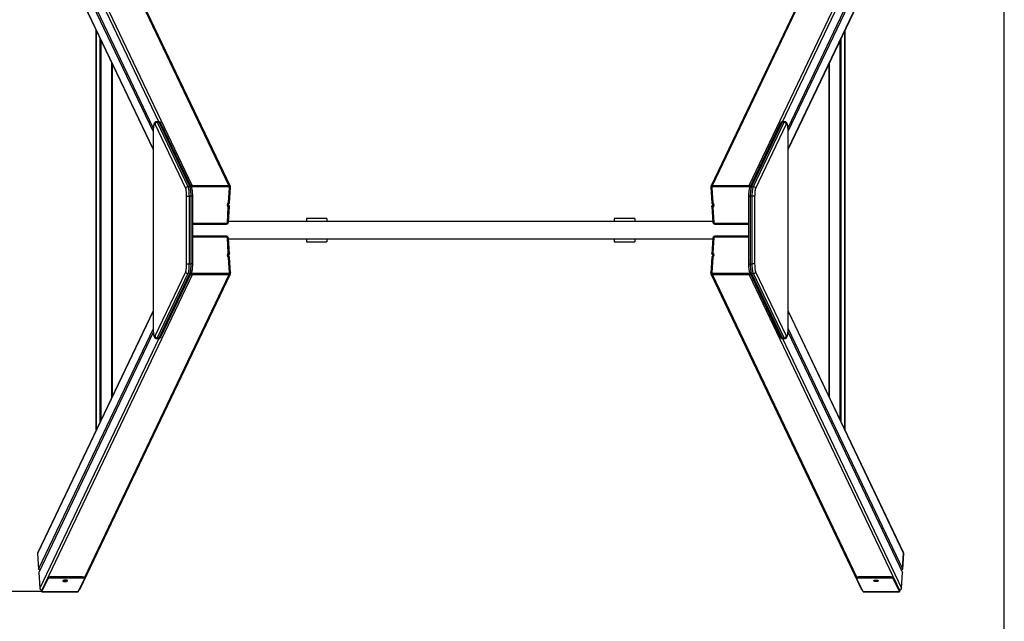
# Model space of a CAD drawing. Units: millimetres. Extents: x 1094124 to 1098489, y 233039 to 244081.
# Drawn here: x 1096090 to 1098489, y 235636 to 237101 of the extents above; entities that cross this region are included whole.
import ezdxf

# ---------------------------------------------------------------- set-up
doc = ezdxf.new("R2010")
doc.units = ezdxf.units.MM
doc.header["$PDSIZE"] = -1
doc.layers.add('Зона безопасности', color=5, linetype='Continuous')
doc.layers.add('размер', color=92, linetype='Continuous', lineweight=15)
doc.dimstyles.new('Размер М1.1', dxfattribs={"dimtxt": 300, "dimasz": 200, "dimexe": 1, "dimexo": 1, "dimgap": 50, "dimtad": 1, "dimdec": 0, "dimzin": 0, "dimtxsty": 'Standard', "dimcen": 2.5, "dimazin": 0, "dimtfac": 1, "dimtmove": 0, "dimatfit": 3, "dimfxl": 1, "dimtzin": 0, "dimarcsym": 0})

# ---------------------------------------------------------------- blocks, each defined once
blk = doc.blocks.new('*D8')
at = {"layer": 'Defpoints', "color": 0, "transparency": 16777216}
for p in [(1096144.4, 237469.3), (1095308.8, 235708.7), (1096144.4, 235708.7)]:
    blk.add_point(p, dxfattribs=at)
at = {"layer": 'размер', "color": 0, "lineweight": -2, "transparency": 16777216}
for p, q in [((1096143.4, 237469.3), (1095307.8, 237469.3)), ((1095308.8, 237269.3), (1095308.8, 235908.7)), ((1096143.4, 235708.7), (1095307.8, 235708.7))]:
    blk.add_line(p, q, dxfattribs=at)
at = {"layer": 'размер', "color": 0, "transparency": 16777216}
for points in [[(1095275.5, 237269.3), (1095342.2, 237269.3), (1095308.8, 237469.3)], [(1095275.5, 235908.7), (1095342.2, 235908.7), (1095308.8, 235708.7)]]:
    blk.add_solid(points, dxfattribs=at)
at = {"layer": 'размер', "color": 0, "transparency": 16777216, "insert": (1095108.8, 236589), "char_height": 300, "attachment_point": 5, "rotation": 90}
blk.add_mtext('1700', dxfattribs=at)
blk = doc.blocks.new('*D15')
at = {"layer": 'Defpoints', "color": 0, "transparency": 16777216}
for p in [(1096389, 240139), (1094521.3, 233039), (1096389, 233039)]:
    blk.add_point(p, dxfattribs=at)
at = {"layer": 'размер', "color": 0, "lineweight": -2, "transparency": 16777216}
for p, q in [((1096388, 240139), (1094520.3, 240139)), ((1094521.3, 239939), (1094521.3, 233239)), ((1096388, 233039), (1094520.3, 233039))]:
    blk.add_line(p, q, dxfattribs=at)
at = {"layer": 'размер', "color": 0, "transparency": 16777216}
for points in [[(1094487.9, 239939), (1094554.6, 239939), (1094521.3, 240139)], [(1094487.9, 233239), (1094554.6, 233239), (1094521.3, 233039)]]:
    blk.add_solid(points, dxfattribs=at)
at = {"layer": 'размер', "color": 0, "transparency": 16777216, "insert": (1094321.3, 236589), "char_height": 300, "attachment_point": 5, "rotation": 90}
blk.add_mtext('7100', dxfattribs=at)

msp = doc.modelspace()

# ---------------------------------------------------------------- linework, layer by layer
for p, q in [((1096429.5, 236852.9), (1096139.5, 237460.7)), ((1096510.9, 236698), (1096144.8, 237465.4)), ((1096603.8, 236695.4), (1096237.6, 237462.9)), ((1098140.4, 237462.9), (1097774.2, 236695.4)), ((1097867.1, 236698), (1098233.3, 237465.4)), ((1097948.5, 236852.9), (1098238.5, 237460.7)), ((1096599.6, 236698), (1096248, 237434.8)), ((1097778.5, 236698), (1098130, 237434.8)), ((1096415.5, 236829.6), (1096136.6, 237414.2)), ((1096416, 236838.3), (1096137.1, 237422.8)), ((1097962.1, 236838.3), (1098240.9, 237422.8)), ((1097962.5, 236829.6), (1098241.4, 237414.2)), ((1096415.5, 236786.6), (1096134.2, 237376.2)), ((1096134.6, 237374), (1096415.5, 236785.3)), ((1097962.5, 236786.6), (1098243.8, 237376.2)), ((1097962.5, 236785.3), (1098243.4, 237374)), ((1096277.1, 237075.4), (1096277.1, 236102.5)), ((1096277.1, 236102.6), (1096277.1, 237075.4)), ((1098100.9, 236102.6), (1098100.9, 237075.4)), ((1098101, 236102.5), (1098101, 237075.4)), ((1096286.8, 236123), (1096286.8, 237055)), ((1096289.1, 236127.8), (1096289.1, 237050.1)), ((1098088.9, 236127.8), (1098088.9, 237050.1)), ((1098091.2, 236123), (1098091.2, 237055)), ((1096314.7, 236181.5), (1096314.7, 236996.5)), ((1096316.4, 236185), (1096316.4, 236993)), ((1098061.6, 236993), (1098061.6, 236185)), ((1098063.3, 236181.5), (1098063.3, 236996.5)), ((1096494.9, 236690.3), (1096420.2, 236846.8)), ((1096428.9, 236853), (1096424, 236853)), ((1096425.4, 236851.5), (1096500.1, 236695)), ((1096430.4, 236851.5), (1096425.4, 236851.5)), ((1096505, 236695), (1096430.4, 236851.5)), ((1096509.2, 236692.4), (1096434.6, 236848.9)), ((1097943.4, 236848.9), (1097868.8, 236692.4)), ((1097947.7, 236851.5), (1097873, 236695)), ((1097877.9, 236695), (1097952.6, 236851.5)), ((1097957.8, 236846.8), (1097883.1, 236690.3)), ((1097952.6, 236851.5), (1097947.7, 236851.5)), ((1097954.1, 236853), (1097949.1, 236853)), ((1096415.5, 236828), (1096415.5, 236350)), ((1096415.5, 236828), (1096415.6, 236828)), ((1096415.6, 236828), (1096415.6, 236350)), ((1097962.5, 236350), (1097962.5, 236828)), ((1097962.5, 236350), (1097962.5, 236828)), ((1097962.5, 236828), (1097962.5, 236828)), ((1096500.1, 236695), (1096505, 236695)), ((1096510.9, 236698), (1096599.6, 236698)), ((1096599.9, 236694.1), (1096511.2, 236694.1)), ((1096599.4, 236655.8), (1096601.7, 236692.2)), ((1096601.8, 236655.1), (1096604.2, 236693.1)), ((1097773.8, 236693.1), (1097776.2, 236655.1)), ((1097776.3, 236692.2), (1097778.6, 236655.8)), ((1097866.8, 236694.1), (1097778.2, 236694.1)), ((1097778.5, 236698), (1097867.1, 236698)), ((1097873, 236695), (1097877.9, 236695)), ((1096497.2, 236671.5), (1096503, 236671.5)), ((1096497.2, 236506.5), (1096497.2, 236671.5)), ((1096503, 236671.5), (1096503, 236506.5)), ((1096507.9, 236671.5), (1096503, 236671.5)), ((1096507.9, 236506.5), (1096507.9, 236671.5)), ((1096512, 236671.5), (1096507.9, 236671.5)), ((1096512, 236506.5), (1096512, 236671.5)), ((1097866, 236671.5), (1097866, 236506.5)), ((1097866, 236671.5), (1097870.1, 236671.5)), ((1097875.1, 236671.5), (1097870.1, 236671.5)), ((1097870.1, 236671.5), (1097870.1, 236506.5)), ((1097880.8, 236671.5), (1097875.1, 236671.5)), ((1097875.1, 236506.5), (1097875.1, 236671.5)), ((1097880.8, 236671.5), (1097880.8, 236506.5)), ((1096596.4, 236607.7), (1096598.7, 236644.1)), ((1096601.2, 236646.7), (1096598.8, 236651.8)), ((1096598.9, 236608.5), (1096601.3, 236646.4)), ((1096601.8, 236655.1), (1096601.8, 236655.1)), ((1097776.7, 236646.4), (1097779.1, 236608.5)), ((1097776.8, 236646.7), (1097779.2, 236651.8)), ((1097779.3, 236644.1), (1097781.6, 236607.7)), ((1096839, 236617.5), (1096789, 236617.5)), ((1096839, 236617.5), (1096789, 236617.5)), ((1096789, 236617.5), (1096789, 236610)), ((1096839, 236617.5), (1096839, 236610)), ((1097589, 236617.5), (1097539, 236617.5)), ((1097589, 236617.5), (1097539, 236617.5)), ((1097539, 236617.5), (1097539, 236610)), ((1097589, 236617.5), (1097589, 236610)), ((1096512, 236605.8), (1096594.3, 236605.8)), ((1096512, 236603.8), (1096593.8, 236603.8)), ((1097779, 236610), (1096599, 236610)), ((1097783.7, 236605.8), (1097866, 236605.8)), ((1097784.2, 236603.8), (1097866, 236603.8)), ((1096593.8, 236574.2), (1096512, 236574.2)), ((1096594.3, 236572.2), (1096512, 236572.2)), ((1096598.7, 236533.9), (1096596.4, 236570.3)), ((1096601.3, 236531.5), (1096598.9, 236569.5)), ((1096599, 236568), (1097779, 236568)), ((1096789, 236568), (1096789, 236560.5)), ((1096839, 236568), (1096839, 236560.5)), ((1097539, 236568), (1097539, 236560.5)), ((1097589, 236568), (1097589, 236560.5)), ((1097779.1, 236569.5), (1097776.7, 236531.5)), ((1097781.6, 236570.3), (1097779.3, 236533.9)), ((1097866, 236572.2), (1097783.7, 236572.2)), ((1097866, 236574.2), (1097784.2, 236574.2)), ((1096789, 236560.5), (1096839, 236560.5)), ((1096789, 236560.5), (1096839, 236560.5)), ((1097539, 236560.5), (1097589, 236560.5)), ((1097539, 236560.5), (1097589, 236560.5)), ((1096601.2, 236531.3), (1096598.8, 236526.2)), ((1096601.7, 236485.7), (1096599.4, 236522.2)), ((1096604.2, 236484.9), (1096601.8, 236522.8)), ((1097776.2, 236522.8), (1097773.8, 236484.9)), ((1097776.2, 236522.8), (1097776.2, 236522.9)), ((1097778.6, 236522.2), (1097776.3, 236485.7)), ((1097776.8, 236531.3), (1097779.2, 236526.2)), ((1096497.2, 236506.5), (1096503, 236506.5)), ((1096503, 236506.5), (1096507.9, 236506.5)), ((1096512, 236506.5), (1096507.9, 236506.5)), ((1097866, 236506.5), (1097870.1, 236506.5)), ((1097870.1, 236506.5), (1097875.1, 236506.5)), ((1097880.8, 236506.5), (1097875.1, 236506.5)), ((1096510.9, 236480), (1096144.8, 235712.5)), ((1096237.6, 235715.1), (1096603.8, 236482.6)), ((1096599.6, 236480), (1096248, 235743.1)), ((1096420.2, 236331.2), (1096494.9, 236487.7)), ((1096500.1, 236483), (1096425.4, 236326.5)), ((1096430.4, 236326.5), (1096505, 236483)), ((1096434.6, 236329), (1096509.2, 236485.5)), ((1096505, 236483), (1096500.1, 236483)), ((1096599.6, 236480), (1096510.9, 236480)), ((1096511.2, 236483.9), (1096599.9, 236483.9)), ((1097774.2, 236482.6), (1098140.4, 235715.1)), ((1097778.2, 236483.9), (1097866.8, 236483.9)), ((1097867.1, 236480), (1097778.5, 236480)), ((1097778.5, 236480), (1098130, 235743.1)), ((1097867.1, 236480), (1098233.3, 235712.5)), ((1097868.8, 236485.5), (1097943.4, 236329)), ((1097877.9, 236483), (1097873, 236483)), ((1097873, 236483), (1097947.7, 236326.5)), ((1097952.6, 236326.5), (1097877.9, 236483)), ((1097883.1, 236487.7), (1097957.8, 236331.2)), ((1096415.5, 236391.4), (1096134.2, 235801.8)), ((1096415.5, 236392.7), (1096134.6, 235803.9)), ((1098243.4, 235803.9), (1097962.5, 236392.7)), ((1097962.5, 236391.4), (1098243.8, 235801.8)), ((1096415.5, 236350), (1096415.6, 236350)), ((1097962.5, 236350), (1097962.5, 236350)), ((1096415.5, 236348.4), (1096136.6, 235763.8)), ((1096416, 236339.6), (1096137.1, 235755.2)), ((1096425.4, 236326.5), (1096430.4, 236326.5)), ((1097947.7, 236326.5), (1097952.6, 236326.5)), ((1097962.1, 236339.6), (1098240.9, 235755.2)), ((1097962.5, 236348.4), (1098241.4, 235763.8)), ((1096429.5, 236325.1), (1096139.5, 235717.2)), ((1096424, 236325), (1096428.9, 236325)), ((1097948.5, 236325), (1098238.5, 235717.2)), ((1097949.1, 236325), (1097954.1, 236325)), ((1096134.2, 235801.8), (1096134.1, 235801.6)), ((1096134.1, 235801.6), (1096136.5, 235763.7)), ((1096134.2, 235801.8), (1096136.6, 235763.8)), ((1098241.4, 235763.8), (1098243.8, 235801.8)), ((1098241.5, 235763.7), (1098243.9, 235801.6)), ((1098243.8, 235801.8), (1098243.9, 235801.6)), ((1096137.1, 235755.2), (1096139.5, 235717.2)), ((1096137.1, 235755), (1096137.1, 235755.2)), ((1096137.1, 235755), (1096139.5, 235717)), ((1098238.5, 235717.2), (1098240.9, 235755.2)), ((1098238.5, 235717), (1098240.9, 235755)), ((1098240.9, 235755.2), (1098240.9, 235755)), ((1096144.4, 235708.7), (1096159.5, 235740.1)), ((1096159.3, 235743), (1096144.8, 235712.5)), ((1096159.5, 235740.1), (1096159.3, 235743)), ((1096165, 235744.7), (1096165.2, 235741.9)), ((1096243.8, 235744.7), (1096165, 235744.7)), ((1096165.2, 235741.9), (1096244, 235741.9)), ((1096233.1, 235708.7), (1096248.1, 235740.1)), ((1096244, 235741.9), (1096243.8, 235744.7)), ((1096248.2, 235740.5), (1096248, 235743.3)), ((1098130, 235743.3), (1098129.9, 235740.5)), ((1098144.9, 235708.7), (1098129.9, 235740.1)), ((1098134.2, 235744.7), (1098134, 235741.9)), ((1098134, 235741.9), (1098212.8, 235741.9)), ((1098213, 235744.7), (1098134.2, 235744.7)), ((1098212.8, 235741.9), (1098213, 235744.7)), ((1098218.7, 235743), (1098218.6, 235740.1)), ((1098233.6, 235708.7), (1098218.6, 235740.1)), ((1098218.7, 235743), (1098233.3, 235712.5)), ((1096139.5, 235717), (1096139.5, 235717.2)), ((1096143.8, 235710.5), (1096143.6, 235712.5)), ((1096144.3, 235708.5), (1096232.9, 235708.5)), ((1096144.4, 235708.7), (1096233.1, 235708.7)), ((1098144.9, 235708.7), (1098233.6, 235708.7)), ((1098145.1, 235708.5), (1098233.8, 235708.5)), ((1098234.4, 235712.4), (1098234.2, 235710.5)), ((1098238.5, 235717), (1098238.5, 235717.2))]:
    msp.add_line(p, q)
at = {"flags": 128}
for points in [[(1096420.2, 236846.8), (1096419.8, 236847.5), (1096419.3, 236847.9), (1096418.8, 236847.9), (1096418.3, 236847.6), (1096417.9, 236846.9), (1096417.4, 236845.8), (1096417, 236844.4), (1096416.7, 236842.6), (1096416.3, 236840.6), (1096416.1, 236838.4), (1096415.8, 236836), (1096415.7, 236833.4), (1096415.6, 236830.7), (1096415.6, 236828)], [(1097962.5, 236828), (1097962.4, 236830.7), (1097962.3, 236833.4), (1097962.2, 236836), (1097961.9, 236838.4), (1097961.7, 236840.6), (1097961.3, 236842.6), (1097961, 236844.4), (1097960.6, 236845.8), (1097960.1, 236846.9), (1097959.7, 236847.6), (1097959.2, 236847.9), (1097958.7, 236847.9), (1097958.3, 236847.5), (1097957.8, 236846.8)], [(1096497.2, 236671.5), (1096497.1, 236674.2), (1096497, 236676.8), (1096496.9, 236679.4), (1096496.7, 236681.8), (1096496.4, 236684), (1096496.1, 236686), (1096495.7, 236687.7), (1096495.3, 236689.2), (1096494.9, 236690.3)], [(1096500.1, 236695), (1096500.6, 236693.8), (1096501.1, 236692.2), (1096501.5, 236690.3), (1096501.9, 236688.2), (1096502.2, 236685.8), (1096502.5, 236683.2), (1096502.7, 236680.4), (1096502.8, 236677.5), (1096502.9, 236674.5), (1096503, 236671.5)], [(1096507.9, 236671.5), (1096507.9, 236674.5), (1096507.8, 236677.5), (1096507.6, 236680.4), (1096507.4, 236683.2), (1096507.1, 236685.8), (1096506.8, 236688.2), (1096506.4, 236690.3), (1096506, 236692.2), (1096505.5, 236693.8), (1096505, 236695)], [(1096604.2, 236693.1), (1096604.2, 236693.1), (1096604.1, 236692.9), (1096604, 236692.7), (1096603.7, 236692.5), (1096603.3, 236692.4), (1096602.8, 236692.3), (1096602.3, 236692.2), (1096601.7, 236692.2)], [(1097776.3, 236692.2), (1097775.7, 236692.2), (1097775.2, 236692.3), (1097774.7, 236692.4), (1097774.4, 236692.5), (1097774.1, 236692.7), (1097773.9, 236692.9), (1097773.8, 236693.1), (1097773.8, 236693.1)], [(1097873, 236695), (1097872.5, 236693.8), (1097872, 236692.2), (1097871.6, 236690.3), (1097871.2, 236688.2), (1097870.9, 236685.8), (1097870.6, 236683.2), (1097870.4, 236680.4), (1097870.3, 236677.5), (1097870.2, 236674.5), (1097870.1, 236671.5)], [(1097875.1, 236671.5), (1097875.1, 236674.5), (1097875.2, 236677.5), (1097875.3, 236680.4), (1097875.6, 236683.2), (1097875.8, 236685.8), (1097876.2, 236688.2), (1097876.5, 236690.3), (1097877, 236692.2), (1097877.4, 236693.8), (1097877.9, 236695)], [(1097883.1, 236690.3), (1097882.7, 236689.2), (1097882.3, 236687.7), (1097881.9, 236686), (1097881.6, 236684), (1097881.3, 236681.8), (1097881.1, 236679.4), (1097881, 236676.8), (1097880.9, 236674.2), (1097880.8, 236671.5)], [(1096598.9, 236608.5), (1096598.9, 236608.5), (1096598.8, 236608.3), (1096598.6, 236608.1), (1096598.3, 236608), (1096597.9, 236607.8), (1096597.5, 236607.7), (1096596.9, 236607.7), (1096596.4, 236607.7)], [(1097781.6, 236607.7), (1097781.1, 236607.7), (1097780.6, 236607.7), (1097780.1, 236607.8), (1097779.7, 236608), (1097779.4, 236608.1), (1097779.2, 236608.3), (1097779.1, 236608.5), (1097779.1, 236608.5)], [(1097783.7, 236605.8), (1097783.8, 236605.2), (1097783.8, 236604.8), (1097783.9, 236604.4), (1097784, 236604.1), (1097784.1, 236603.9), (1097784.2, 236603.8), (1097784.2, 236603.8)], [(1096594.3, 236572.2), (1096594.2, 236572.7), (1096594.2, 236573.2), (1096594.1, 236573.6), (1096594, 236573.9), (1096593.9, 236574.1), (1096593.8, 236574.2), (1096593.8, 236574.2)], [(1096596.4, 236570.3), (1096596.9, 236570.3), (1096597.5, 236570.2), (1096597.9, 236570.1), (1096598.3, 236570), (1096598.6, 236569.9), (1096598.8, 236569.7), (1096598.9, 236569.5), (1096598.9, 236569.5)], [(1097779.1, 236569.5), (1097779.1, 236569.5), (1097779.2, 236569.7), (1097779.4, 236569.9), (1097779.7, 236570), (1097780.1, 236570.1), (1097780.6, 236570.2), (1097781.1, 236570.3), (1097781.6, 236570.3)], [(1096494.9, 236487.7), (1096495.3, 236488.8), (1096495.7, 236490.2), (1096496.1, 236491.9), (1096496.4, 236493.9), (1096496.7, 236496.2), (1096496.9, 236498.6), (1096497, 236501.1), (1096497.1, 236503.8), (1096497.2, 236506.5)], [(1096503, 236506.5), (1096502.9, 236503.4), (1096502.8, 236500.4), (1096502.7, 236497.5), (1096502.5, 236494.8), (1096502.2, 236492.1), (1096501.9, 236489.8), (1096501.5, 236487.6), (1096501.1, 236485.8), (1096500.6, 236484.2), (1096500.1, 236483)], [(1096505, 236483), (1096505.5, 236484.2), (1096506, 236485.8), (1096506.4, 236487.6), (1096506.8, 236489.8), (1096507.1, 236492.1), (1096507.4, 236494.8), (1096507.6, 236497.5), (1096507.8, 236500.4), (1096507.9, 236503.4), (1096507.9, 236506.5)], [(1097870.1, 236506.5), (1097870.2, 236503.4), (1097870.3, 236500.4), (1097870.4, 236497.5), (1097870.6, 236494.8), (1097870.9, 236492.1), (1097871.2, 236489.8), (1097871.6, 236487.6), (1097872, 236485.8), (1097872.5, 236484.2), (1097873, 236483)], [(1097877.9, 236483), (1097877.4, 236484.2), (1097877, 236485.8), (1097876.5, 236487.6), (1097876.2, 236489.8), (1097875.8, 236492.1), (1097875.6, 236494.8), (1097875.3, 236497.5), (1097875.2, 236500.4), (1097875.1, 236503.4), (1097875.1, 236506.5)], [(1097880.8, 236506.5), (1097880.9, 236503.8), (1097881, 236501.1), (1097881.1, 236498.6), (1097881.3, 236496.2), (1097881.6, 236493.9), (1097881.9, 236491.9), (1097882.3, 236490.2), (1097882.7, 236488.8), (1097883.1, 236487.7)], [(1096601.7, 236485.7), (1096602.3, 236485.7), (1096602.8, 236485.7), (1096603.3, 236485.6), (1096603.7, 236485.4), (1096604, 236485.3), (1096604.1, 236485.1), (1096604.2, 236484.9), (1096604.2, 236484.9)], [(1097773.8, 236484.9), (1097773.8, 236484.9), (1097773.9, 236485.1), (1097774.1, 236485.3), (1097774.4, 236485.4), (1097774.7, 236485.6), (1097775.2, 236485.7), (1097775.7, 236485.7), (1097776.3, 236485.7)], [(1096415.6, 236350), (1096415.6, 236347.2), (1096415.7, 236344.6), (1096415.8, 236342), (1096416.1, 236339.6), (1096416.3, 236337.3), (1096416.7, 236335.3), (1096417, 236333.6), (1096417.4, 236332.2), (1096417.9, 236331.1), (1096418.3, 236330.4), (1096418.8, 236330), (1096419.3, 236330), (1096419.8, 236330.4), (1096420.2, 236331.2)], [(1097957.8, 236331.2), (1097958.3, 236330.4), (1097958.7, 236330), (1097959.2, 236330), (1097959.7, 236330.4), (1097960.1, 236331.1), (1097960.6, 236332.2), (1097961, 236333.6), (1097961.3, 236335.3), (1097961.7, 236337.3), (1097961.9, 236339.6), (1097962.2, 236342), (1097962.3, 236344.6), (1097962.4, 236347.2), (1097962.5, 236350)], [(1096159.3, 235743), (1096159.5, 235743.3), (1096160, 235743.6), (1096160.6, 235743.9), (1096161.3, 235744.2), (1096162.1, 235744.4), (1096163.1, 235744.5), (1096164, 235744.6), (1096165, 235744.7)], [(1096165.2, 235741.9), (1096164.2, 235741.8), (1096163.2, 235741.7), (1096162.3, 235741.6), (1096161.5, 235741.4), (1096160.7, 235741.1), (1096160.1, 235740.8), (1096159.7, 235740.5), (1096159.5, 235740.1)], [(1096195.9, 235735), (1096195.9, 235734.5), (1096196.2, 235734.1), (1096196.9, 235733.7), (1096197.8, 235733.4), (1096199.1, 235733.2), (1096200.4, 235733.1), (1096201.9, 235733.2), (1096203.3, 235733.4), (1096204.5, 235733.7), (1096205.6, 235734.1), (1096206.3, 235734.5), (1096206.7, 235735), (1096206.8, 235735.5), (1096206.5, 235736), (1096205.8, 235736.3), (1096204.8, 235736.6), (1096203.6, 235736.8), (1096202.2, 235736.9), (1096200.8, 235736.8), (1096199.4, 235736.6), (1096198.1, 235736.3), (1096197.1, 235736), (1096196.3, 235735.5), (1096195.9, 235735)], [(1096243.8, 235744.7), (1096244.7, 235744.6), (1096245.6, 235744.5), (1096246.4, 235744.4), (1096247, 235744.2), (1096247.5, 235743.9), (1096247.8, 235743.6), (1096248, 235743.3), (1096248, 235743.3)], [(1096248.1, 235740.1), (1096248.2, 235740.5), (1096248, 235740.8), (1096247.7, 235741.1), (1096247.2, 235741.4), (1096246.6, 235741.6), (1096245.8, 235741.7), (1096244.9, 235741.8), (1096244, 235741.9)], [(1098134, 235741.9), (1098133.1, 235741.8), (1098132.2, 235741.7), (1098131.4, 235741.6), (1098130.8, 235741.4), (1098130.3, 235741.1), (1098130, 235740.8), (1098129.9, 235740.5), (1098129.9, 235740.1)], [(1098130, 235743.3), (1098130, 235743.3), (1098130.2, 235743.6), (1098130.5, 235743.9), (1098131, 235744.2), (1098131.6, 235744.4), (1098132.4, 235744.5), (1098133.3, 235744.6), (1098134.2, 235744.7)], [(1098182.1, 235735), (1098182.2, 235734.5), (1098181.8, 235734.1), (1098181.2, 235733.7), (1098180.2, 235733.4), (1098179, 235733.2), (1098177.6, 235733.1), (1098176.2, 235733.2), (1098174.8, 235733.4), (1098173.5, 235733.7), (1098172.5, 235734.1), (1098171.7, 235734.5), (1098171.3, 235735), (1098171.2, 235735.5), (1098171.6, 235736), (1098172.2, 235736.3), (1098173.2, 235736.6), (1098174.4, 235736.8), (1098175.8, 235736.9), (1098177.2, 235736.8), (1098178.6, 235736.6), (1098179.9, 235736.3), (1098180.9, 235736), (1098181.7, 235735.5), (1098182.1, 235735)], [(1098218.6, 235740.1), (1098218.3, 235740.5), (1098217.9, 235740.8), (1098217.3, 235741.1), (1098216.5, 235741.4), (1098215.7, 235741.6), (1098214.8, 235741.7), (1098213.8, 235741.8), (1098212.8, 235741.9)], [(1098213, 235744.7), (1098214, 235744.6), (1098214.9, 235744.5), (1098215.9, 235744.4), (1098216.7, 235744.2), (1098217.5, 235743.9), (1098218.1, 235743.6), (1098218.5, 235743.3), (1098218.7, 235743)], [(1096143.8, 235710.5), (1096143.8, 235709.9), (1096143.9, 235709.5), (1096144, 235709.1), (1096144, 235708.8), (1096144.1, 235708.6), (1096144.2, 235708.5), (1096144.3, 235708.5), (1096144.4, 235708.7)], [(1096144.8, 235712.5), (1096144.7, 235712.4), (1096144.6, 235712.3)], [(1096144.6, 235712.3), (1096144.7, 235712.4), (1096144.8, 235712.5)], [(1096233.1, 235708.7), (1096233, 235708.5), (1096232.9, 235708.5)], [(1098145.1, 235708.5), (1098145, 235708.5), (1098144.9, 235708.7)], [(1098233.4, 235712.3), (1098233.4, 235712.4), (1098233.3, 235712.5)], [(1098233.4, 235712.3), (1098233.4, 235712.4), (1098233.3, 235712.5)], [(1098233.6, 235708.7), (1098233.7, 235708.5), (1098233.8, 235708.5), (1098233.9, 235708.6), (1098234, 235708.8), (1098234.1, 235709.1), (1098234.1, 235709.5), (1098234.2, 235709.9), (1098234.2, 235710.5)]]:
    msp.add_lwpolyline(points, dxfattribs=at)
for centre, radius, start, end in [((1096425.4, 236846.3), 5.19, 89.3945, 174.5751), ((1096423.4, 236851), 2.09, 14.2068, 74.9191), ((1096428.3, 236851), 2.09, 14.2111, 74.9101), ((1096430.5, 236846.9), 4.59, 26.4725, 91.2806), ((1097947.6, 236846.9), 4.59, 88.7194, 153.5275), ((1097949.7, 236851), 2.09, 105.0899, 165.7889), ((1097954.6, 236851), 2.1, 105.2537, 165.7551), ((1097952.6, 236846.3), 5.19, 5.4249, 90.6055), ((1096500.1, 236689.8), 5.19, 89.3936, 174.5755), ((1096505.1, 236690.4), 4.59, 26.4295, 91.2801), ((1096510.9, 236692.6), 5.36, 90.1747, 132.834), ((1096511.2, 236692), 2.09, 89.612, 165.259), ((1096500.7, 236695.2), 10.5, 354.0924, 15.1651), ((1096589.4, 236695.2), 10.5, 354.0909, 15.1684), ((1096599.7, 236693.4), 4.6, 26.5725, 91.279), ((1096599.9, 236692.3), 1.79, 357.1183, 92.0048), ((1097778.4, 236693.4), 4.59, 88.7145, 153.8946), ((1097778.1, 236692.3), 1.79, 87.9952, 182.8817), ((1097788.6, 236695.2), 10.5, 164.8316, 185.9091), ((1097877.3, 236695.2), 10.5, 164.8349, 185.9076), ((1097866.8, 236692), 2.09, 14.741, 90.388), ((1097867.1, 236692.6), 5.36, 47.1718, 89.8195), ((1097872.9, 236690.4), 4.59, 88.719, 153.5674), ((1097878, 236689.8), 5.19, 5.4245, 90.6064), ((1096603.4, 236649.7), 7.35, 123.2234, 229.5433), ((1096602.9, 236650.7), 4.4, 205.8661, 247.3389), ((1097775.1, 236650.7), 4.4, 292.6564, 334.7438), ((1097774.6, 236649.7), 7.35, 310.4567, 56.7766), ((1096591.3, 236605.5), 2.98, 326.0934, 6.0502), ((1096594.3, 236607.9), 2.08, 269.394, 354.576), ((1097783.7, 236607.9), 2.08, 185.424, 270.606), ((1096594.3, 236570.1), 2.08, 5.424, 90.606), ((1097783.7, 236570.1), 2.08, 89.394, 174.576), ((1097786.7, 236572.5), 2.98, 146.0934, 186.0502), ((1096603.4, 236528.3), 7.35, 130.4567, 236.7766), ((1096602.9, 236527.2), 4.4, 112.6564, 154.7438), ((1097775.1, 236527.2), 4.4, 25.8661, 67.3389), ((1097774.6, 236528.3), 7.35, 303.2234, 49.5433), ((1096500.1, 236488.2), 5.19, 185.4245, 270.6064), ((1096505.1, 236487.6), 4.59, 268.7187, 333.5682), ((1096510.9, 236485.4), 5.36, 227.1718, 269.8195), ((1096511.2, 236486), 2.09, 194.741, 270.388), ((1096500.7, 236482.8), 10.5, 344.8349, 5.9076), ((1096589.4, 236482.8), 10.5, 344.8316, 5.9091), ((1096599.7, 236484.6), 4.59, 268.7145, 333.8946), ((1096599.9, 236485.6), 1.79, 267.9952, 2.8817), ((1097778.4, 236484.6), 4.6, 206.5725, 271.279), ((1097778.1, 236485.6), 1.79, 177.1183, 272.0048), ((1097788.6, 236482.8), 10.5, 174.0909, 195.1684), ((1097877.3, 236482.8), 10.5, 174.0924, 195.1651), ((1097866.8, 236486), 2.09, 269.612, 345.259), ((1097867.1, 236485.4), 5.36, 270.1747, 312.834), ((1097872.9, 236487.6), 4.59, 206.4284, 271.2813), ((1097878, 236488.2), 5.19, 269.3936, 354.5755), ((1096425.4, 236331.7), 5.19, 185.4249, 270.6055), ((1096423.4, 236327), 2.1, 285.2537, 345.7551), ((1096428.3, 236327), 2.09, 285.0899, 345.7889), ((1096430.5, 236331.1), 4.59, 268.7194, 333.5275), ((1097947.6, 236331.1), 4.59, 206.4725, 271.2806), ((1097949.7, 236327), 2.09, 194.2111, 254.9101), ((1097952.6, 236331.7), 5.19, 269.3945, 354.5751), ((1097954.6, 236327), 2.09, 194.2068, 254.9191), ((1096138.5, 235802.1), 4.34, 154.5735, 183.7979), ((1098239.5, 235802.1), 4.34, 356.2021, 25.4265), ((1096134.7, 235759), 5.15, 16.4373, 68.5665), ((1098243.3, 235759), 5.15, 111.4335, 163.5627), ((1096200.4, 235749.9), 14, 258.8509, 288.3821), ((1098177.6, 235749.9), 14, 251.6179, 281.1491), ((1096144.7, 235717.7), 5.19, 185.4233, 270.6064), ((1096233.6, 235717), 4.45, 288.9426, 334.0936), ((1098144.4, 235717), 4.47, 205.989, 250.9748), ((1098233.3, 235717.7), 5.19, 269.3936, 354.5767)]:
    msp.add_arc(centre, radius, start, end)
for points, knots in [([(1096424, 236852.9), (1096423.7, 236852.9), (1096423, 236853), (1096421.9, 236852.6), (1096420.9, 236852.1), (1096420, 236851.4), (1096419.3, 236850.6), (1096418.6, 236849.7), (1096418.1, 236848.6), (1096417.5, 236847.2), (1096417.1, 236845.5), (1096416.7, 236843.6), (1096416.3, 236841.4), (1096416, 236839.1), (1096415.8, 236836.7), (1096415.6, 236834.2), (1096415.5, 236831.6), (1096415.5, 236829.5), (1096415.5, 236828.3), (1096415.5, 236828)], [0, 0, 0, 0, 0.026542, 0.068214, 0.108187, 0.148128, 0.189916, 0.236327, 0.292042, 0.36515, 0.446588, 0.522164, 0.601477, 0.677687, 0.752242, 0.825871, 0.898965, 0.971763, 1, 1, 1, 1]), ([(1096434.6, 236848.9), (1096434.4, 236849.2), (1096434.1, 236849.8), (1096433.5, 236850.7), (1096432.8, 236851.5), (1096431.8, 236852.2), (1096430.7, 236852.7), (1096429.7, 236853), (1096429.1, 236853), (1096428.9, 236852.9)], [0, 0, 0, 0, 0.153096, 0.330853, 0.490203, 0.641207, 0.788776, 0.935299, 1, 1, 1, 1]), ([(1097949.1, 236853), (1097948.7, 236852.9), (1097947.9, 236852.9), (1097946.7, 236852.5), (1097945.7, 236851.9), (1097944.9, 236851.2), (1097944.2, 236850.3), (1097943.8, 236849.6), (1097943.5, 236849.1), (1097943.4, 236848.9)], [0, 0, 0, 0, 0.142973, 0.289659, 0.432263, 0.576811, 0.73079, 0.905936, 1, 1, 1, 1]), ([(1097962.5, 236828), (1097962.5, 236828.4), (1097962.5, 236829.8), (1097962.5, 236832), (1097962.4, 236834.5), (1097962.2, 236837), (1097962, 236839.4), (1097961.7, 236841.6), (1097961.3, 236843.7), (1097960.9, 236845.6), (1097960.4, 236847.4), (1097959.8, 236848.9), (1097959.1, 236850.1), (1097958.5, 236851), (1097957.6, 236851.8), (1097956.6, 236852.4), (1097955.4, 236852.8), (1097954.5, 236853), (1097954.1, 236853), (1097954, 236853)], [0, 0, 0, 0, 0.038144, 0.110736, 0.183461, 0.256441, 0.329873, 0.404046, 0.479439, 0.556935, 0.638402, 0.728463, 0.782016, 0.829183, 0.872668, 0.914432, 0.955545, 0.996516, 1, 1, 1, 1]), ([(1096512, 236671.5), (1096512, 236671.9), (1096512, 236673.3), (1096512, 236675.5), (1096511.8, 236678), (1096511.7, 236680.5), (1096511.5, 236682.9), (1096511.2, 236685.1), (1096510.8, 236687.1), (1096510.4, 236689.1), (1096509.9, 236690.8), (1096509.5, 236691.9), (1096509.2, 236692.4)], [0, 0, 0, 0, 0.053004, 0.153874, 0.254932, 0.356342, 0.458379, 0.561448, 0.666212, 0.773897, 0.8871, 1, 1, 1, 1]), ([(1096604.2, 236693.1), (1096604.2, 236693.4), (1096604.2, 236694.2), (1096604, 236695), (1096603.8, 236695.4), (1096603.7, 236695.4)], [0, 0, 0, 0, 0.425787, 0.937232, 1, 1, 1, 1]), ([(1097774.3, 236695.4), (1097774.2, 236695.2), (1097773.9, 236694.7), (1097773.8, 236693.9), (1097773.8, 236693.3), (1097773.8, 236693.1)], [0, 0, 0, 0, 0.220928, 0.733434, 1, 1, 1, 1]), ([(1097868.8, 236692.4), (1097868.6, 236692.2), (1097868.3, 236691.3), (1097867.8, 236689.9), (1097867.3, 236687.9), (1097867, 236685.8), (1097866.7, 236683.6), (1097866.4, 236681.2), (1097866.2, 236678.7), (1097866.1, 236676.2), (1097866, 236673.8), (1097866, 236672.2), (1097866, 236671.5)], [0, 0, 0, 0, 0.057574, 0.181232, 0.289085, 0.402277, 0.509556, 0.613847, 0.716521, 0.818264, 0.919476, 1, 1, 1, 1]), ([(1096599, 236648.8), (1096598.9, 236649), (1096598.6, 236649.6), (1096598.5, 236650.6), (1096598.7, 236651.7), (1096599.2, 236652.8), (1096599.9, 236653.8), (1096600.9, 236654.6), (1096601.6, 236654.9), (1096602, 236655.1)], [0, 0, 0, 0, 0.103656, 0.263213, 0.419609, 0.571396, 0.719491, 0.865237, 1, 1, 1, 1]), ([(1096601.2, 236646.7), (1096601.3, 236646.5), (1096601.3, 236646.3), (1096601, 236645.8), (1096600.5, 236645.2), (1096599.7, 236644.6), (1096599, 236644.2), (1096598.7, 236644.1), (1096598.7, 236644.1)], [0, 0, 0, 0, 0.178723, 0.356908, 0.54843, 0.768563, 0.997531, 1, 1, 1, 1]), ([(1096601.7, 236655), (1096601.7, 236655), (1096601.6, 236655), (1096601.1, 236655.1), (1096600.4, 236655.4), (1096599.8, 236655.7), (1096599.4, 236655.8), (1096599.4, 236655.8)], [0, 0, 0, 0, 0.163595, 0.412688, 0.698995, 0.996793, 1, 1, 1, 1]), ([(1097776.1, 236655.1), (1097776.2, 236655), (1097776.8, 236654.8), (1097777.6, 236654.2), (1097778.5, 236653.4), (1097779.1, 236652.4), (1097779.4, 236651.3), (1097779.5, 236650.2), (1097779.3, 236649.4), (1097779.1, 236649), (1097779, 236648.9)], [0, 0, 0, 0, 0.063931, 0.208253, 0.352745, 0.497707, 0.644161, 0.79346, 0.947004, 1, 1, 1, 1]), ([(1097778.6, 236655.8), (1097778.6, 236655.8), (1097778.3, 236655.7), (1097777.6, 236655.4), (1097776.9, 236655.1), (1097776.4, 236655), (1097776.2, 236655), (1097776.2, 236655.1), (1097776.2, 236655.1)], [0, 0, 0, 0, 0.002774, 0.260323, 0.507934, 0.723361, 0.923787, 1, 1, 1, 1]), ([(1097779.3, 236644.1), (1097779.3, 236644.1), (1097779, 236644.2), (1097778.3, 236644.6), (1097777.5, 236645.2), (1097777, 236645.8), (1097776.7, 236646.3), (1097776.8, 236646.5), (1097776.8, 236646.7)], [0, 0, 0, 0, 0.002469, 0.231437, 0.45157, 0.643092, 0.821277, 1, 1, 1, 1]), ([(1096593.8, 236603.8), (1096594.1, 236603.8), (1096594.9, 236603.9), (1096596, 236604.2), (1096597.1, 236604.9), (1096598, 236605.9), (1096598.6, 236606.9), (1096598.8, 236607.9), (1096598.9, 236608.4), (1096598.9, 236608.5)], [0, 0, 0, 0, 0.1292883, 0.2938078, 0.4601183, 0.6279301, 0.7963785, 0.9511911, 1, 1, 1, 1]), ([(1097779.1, 236608.5), (1097779.2, 236608.2), (1097779.3, 236607.4), (1097779.7, 236606.3), (1097780.5, 236605.3), (1097781.5, 236604.6), (1097782.6, 236604), (1097783.6, 236603.8), (1097784.1, 236603.8), (1097784.2, 236603.8)], [0, 0, 0, 0, 0.1347154, 0.2952972, 0.4569206, 0.6203622, 0.7858109, 0.9530504, 1, 1, 1, 1]), ([(1096598.9, 236569.5), (1096598.8, 236569.8), (1096598.7, 236570.6), (1096598.3, 236571.6), (1096597.5, 236572.6), (1096596.6, 236573.4), (1096595.4, 236574), (1096594.5, 236574.2), (1096593.9, 236574.2), (1096593.8, 236574.2)], [0, 0, 0, 0, 0.1347154, 0.2952972, 0.4569206, 0.6203622, 0.7858109, 0.9530504, 1, 1, 1, 1]), ([(1097784.2, 236574.2), (1097783.9, 236574.1), (1097783.2, 236574.1), (1097782, 236573.7), (1097780.9, 236573), (1097780.1, 236572.1), (1097779.4, 236571), (1097779.2, 236570.1), (1097779.2, 236569.6), (1097779.1, 236569.5)], [0, 0, 0, 0, 0.1292883, 0.2938078, 0.4601183, 0.6279301, 0.7963785, 0.9511911, 1, 1, 1, 1]), ([(1096602, 236522.9), (1096601.8, 236522.9), (1096601.2, 236523.2), (1096600.4, 236523.7), (1096599.6, 236524.6), (1096599, 236525.6), (1096598.6, 236526.7), (1096598.6, 236527.8), (1096598.7, 236528.6), (1096598.9, 236529), (1096599, 236529.1)], [0, 0, 0, 0, 0.063931, 0.208253, 0.352745, 0.497707, 0.644161, 0.79346, 0.947004, 1, 1, 1, 1]), ([(1096598.7, 236533.9), (1096598.7, 236533.9), (1096599, 236533.7), (1096599.7, 236533.4), (1096600.5, 236532.8), (1096601, 236532.2), (1096601.3, 236531.7), (1096601.3, 236531.4), (1096601.2, 236531.3)], [0, 0, 0, 0, 0.002469, 0.231437, 0.45157, 0.643092, 0.821277, 1, 1, 1, 1]), ([(1096599.4, 236522.2), (1096599.4, 236522.2), (1096599.8, 236522.3), (1096600.4, 236522.6), (1096601.1, 236522.9), (1096601.6, 236523), (1096601.8, 236523), (1096601.8, 236522.9), (1096601.8, 236522.8)], [0, 0, 0, 0, 0.002774, 0.260323, 0.507934, 0.723361, 0.923787, 1, 1, 1, 1]), ([(1097779, 236529.1), (1097779.1, 236528.9), (1097779.4, 236528.4), (1097779.5, 236527.4), (1097779.3, 236526.2), (1097778.8, 236525.1), (1097778.1, 236524.1), (1097777.1, 236523.4), (1097776.4, 236523), (1097776.1, 236522.9)], [0, 0, 0, 0, 0.103656, 0.263213, 0.419609, 0.571396, 0.719491, 0.865237, 1, 1, 1, 1]), ([(1097776.3, 236522.9), (1097776.3, 236522.9), (1097776.4, 236523), (1097776.9, 236522.9), (1097777.6, 236522.6), (1097778.3, 236522.3), (1097778.6, 236522.2), (1097778.6, 236522.2)], [0, 0, 0, 0, 0.163595, 0.412688, 0.698995, 0.996793, 1, 1, 1, 1]), ([(1097776.8, 236531.3), (1097776.8, 236531.4), (1097776.7, 236531.7), (1097777, 236532.2), (1097777.5, 236532.8), (1097778.3, 236533.4), (1097779, 236533.7), (1097779.3, 236533.9), (1097779.3, 236533.9)], [0, 0, 0, 0, 0.178723, 0.356908, 0.54843, 0.768563, 0.997531, 1, 1, 1, 1]), ([(1096509.2, 236485.5), (1096509.4, 236485.8), (1096509.7, 236486.7), (1096510.2, 236488.1), (1096510.7, 236490), (1096511.1, 236492.1), (1096511.4, 236494.4), (1096511.6, 236496.8), (1096511.8, 236499.2), (1096511.9, 236501.8), (1096512, 236504.2), (1096512, 236505.8), (1096512, 236506.5)], [0, 0, 0, 0, 0.057574, 0.181232, 0.289085, 0.402277, 0.509556, 0.613847, 0.716521, 0.818264, 0.919476, 1, 1, 1, 1]), ([(1097866, 236506.5), (1097866, 236506), (1097866, 236504.7), (1097866.1, 236502.5), (1097866.2, 236499.9), (1097866.3, 236497.5), (1097866.6, 236495.1), (1097866.9, 236492.9), (1097867.2, 236490.8), (1097867.6, 236488.9), (1097868.1, 236487.1), (1097868.5, 236486.1), (1097868.8, 236485.5)], [0, 0, 0, 0, 0.053004, 0.153874, 0.254932, 0.356342, 0.458379, 0.561448, 0.666212, 0.773897, 0.8871, 1, 1, 1, 1]), ([(1096603.7, 236482.6), (1096603.8, 236482.8), (1096604.1, 236483.3), (1096604.2, 236484.1), (1096604.2, 236484.7), (1096604.2, 236484.9)], [0, 0, 0, 0, 0.220928, 0.733434, 1, 1, 1, 1]), ([(1097773.8, 236484.9), (1097773.8, 236484.6), (1097773.8, 236483.8), (1097774, 236483), (1097774.2, 236482.6), (1097774.3, 236482.6)], [0, 0, 0, 0, 0.425787, 0.937232, 1, 1, 1, 1]), ([(1096415.5, 236350), (1096415.5, 236349.5), (1096415.5, 236348.2), (1096415.5, 236346), (1096415.7, 236343.4), (1096415.8, 236341), (1096416.1, 236338.6), (1096416.3, 236336.4), (1096416.7, 236334.3), (1096417.1, 236332.4), (1096417.6, 236330.6), (1096418.2, 236329.1), (1096418.9, 236327.9), (1096419.6, 236327), (1096420.4, 236326.2), (1096421.4, 236325.5), (1096422.6, 236325.1), (1096423.5, 236324.9), (1096423.9, 236325), (1096424, 236325)], [0, 0, 0, 0, 0.038143, 0.110733, 0.183457, 0.256435, 0.329865, 0.404036, 0.479428, 0.556922, 0.638387, 0.728446, 0.781998, 0.829164, 0.872648, 0.914411, 0.955523, 0.996493, 1, 1, 1, 1]), ([(1097954.1, 236325), (1097954.3, 236325), (1097955, 236325), (1097956.1, 236325.3), (1097957.2, 236325.9), (1097958, 236326.6), (1097958.8, 236327.4), (1097959.4, 236328.3), (1097959.9, 236329.4), (1097960.5, 236330.8), (1097960.9, 236332.5), (1097961.4, 236334.4), (1097961.7, 236336.5), (1097962, 236338.8), (1097962.2, 236341.3), (1097962.4, 236343.8), (1097962.5, 236346.3), (1097962.5, 236348.4), (1097962.5, 236349.6), (1097962.5, 236350)], [0, 0, 0, 0, 0.026542, 0.068214, 0.108187, 0.148128, 0.189916, 0.236327, 0.292042, 0.36515, 0.446588, 0.522164, 0.601477, 0.677687, 0.752242, 0.825871, 0.898965, 0.971763, 1, 1, 1, 1]), ([(1096428.9, 236325), (1096429.3, 236325), (1096430.1, 236325.1), (1096431.3, 236325.5), (1096432.3, 236326.1), (1096433.1, 236326.8), (1096433.8, 236327.6), (1096434.3, 236328.4), (1096434.5, 236328.9), (1096434.6, 236329)], [0, 0, 0, 0, 0.142901, 0.289599, 0.432215, 0.576775, 0.730768, 0.905928, 1, 1, 1, 1]), ([(1097943.4, 236329), (1097943.6, 236328.8), (1097943.9, 236328.2), (1097944.5, 236327.3), (1097945.3, 236326.5), (1097946.2, 236325.7), (1097947.3, 236325.2), (1097948.3, 236325), (1097949, 236325), (1097949.1, 236325)], [0, 0, 0, 0, 0.153096, 0.330853, 0.490203, 0.641207, 0.788776, 0.935299, 1, 1, 1, 1]), ([(1096134.6, 235803.9), (1096134.5, 235803.7), (1096134.3, 235803.2), (1096134.1, 235802.4), (1096134.1, 235801.8), (1096134.1, 235801.6)], [0, 0, 0, 0, 0.216353, 0.731869, 1, 1, 1, 1]), ([(1098243.9, 235801.6), (1098243.9, 235801.9), (1098243.9, 235802.7), (1098243.7, 235803.5), (1098243.4, 235803.9), (1098243.4, 235803.9)], [0, 0, 0, 0, 0.430559, 0.947753, 1, 1, 1, 1]), ([(1096136.4, 235763.6), (1096136.6, 235763.6), (1096137.1, 235763.3), (1096138, 235762.8), (1096138.8, 235761.9), (1096139.4, 235761.1), (1096139.5, 235760.5), (1096139.6, 235760.3)], [0, 0, 0, 0, 0.109897, 0.358029, 0.606437, 0.85566, 1, 1, 1, 1]), ([(1096136.6, 235763.6), (1096136.6, 235763.6), (1096136.5, 235763.6), (1096136.6, 235763.7), (1096136.6, 235763.8)], [0, 0, 0, 0, 0.232887, 1, 1, 1, 1]), ([(1098238.4, 235760.3), (1098238.6, 235760.7), (1098238.8, 235761.4), (1098239.6, 235762.4), (1098240.5, 235763.1), (1098241.3, 235763.5), (1098241.6, 235763.6)], [0, 0, 0, 0, 0.253126, 0.511188, 0.765163, 1, 1, 1, 1]), ([(1098241.4, 235763.8), (1098241.5, 235763.7), (1098241.5, 235763.6), (1098241.4, 235763.6), (1098241.4, 235763.6)], [0, 0, 0, 0, 0.773294, 1, 1, 1, 1]), ([(1096139.5, 235717), (1096139.5, 235716.7), (1096139.6, 235716), (1096140.1, 235714.9), (1096140.8, 235713.9), (1096141.8, 235713.1), (1096143, 235712.5), (1096143.9, 235712.4), (1096144.5, 235712.3), (1096144.6, 235712.3)], [0, 0, 0, 0, 0.134712, 0.295291, 0.456921, 0.620361, 0.785803, 0.95305, 1, 1, 1, 1]), ([(1096235, 235712.7), (1096235.1, 235712.8), (1096235.7, 235712.9), (1096236.5, 235713.5), (1096237.2, 235714.3), (1096237.5, 235714.9), (1096237.6, 235715.1)], [0, 0, 0, 0, 0.114826, 0.46071, 0.802635, 1, 1, 1, 1]), ([(1098140.4, 235715.1), (1098140.6, 235714.8), (1098141, 235714.1), (1098141.8, 235713.3), (1098142.6, 235712.8), (1098143, 235712.7), (1098143, 235712.7)], [0, 0, 0, 0, 0.3018868, 0.6348712, 0.9664267, 1, 1, 1, 1]), ([(1098233.4, 235712.3), (1098233.8, 235712.4), (1098234.5, 235712.4), (1098235.6, 235712.8), (1098236.7, 235713.5), (1098237.6, 235714.4), (1098238.2, 235715.5), (1098238.5, 235716.4), (1098238.5, 235716.9), (1098238.5, 235717)], [0, 0, 0, 0, 0.129288, 0.293815, 0.460124, 0.627938, 0.796384, 0.951194, 1, 1, 1, 1])]:
    msp.add_open_spline(points, degree=3, knots=knots)
at = {"layer": 'Зона безопасности'}
msp.add_line((1098489, 233539), (1098489, 239639), dxfattribs=at)

# ---------------------------------------------------------------- dimensions: what is measured, and where the dimension line sits
at = {"layer": 'размер'}
dim = msp.add_linear_dim(base=(1094521.3, 233039), p1=(1096389, 240139), p2=(1096389, 233039), angle=90, dimstyle='Размер М1.1', dxfattribs=at)
dim.commit()
dim.dimension.update_dxf_attribs({"geometry": '*D15', "text_midpoint": (1094321.3, 236589)})
dim = msp.add_linear_dim(base=(1095308.8, 235708.7), p1=(1096144.4, 237469.3), p2=(1096144.4, 235708.7), angle=90, text='1700', dimstyle='Размер М1.1', dxfattribs=at)
dim.commit()
dim.dimension.update_dxf_attribs({"geometry": '*D8', "text_midpoint": (1095108.8, 236589)})

doc.saveas('drawing.dxf')
